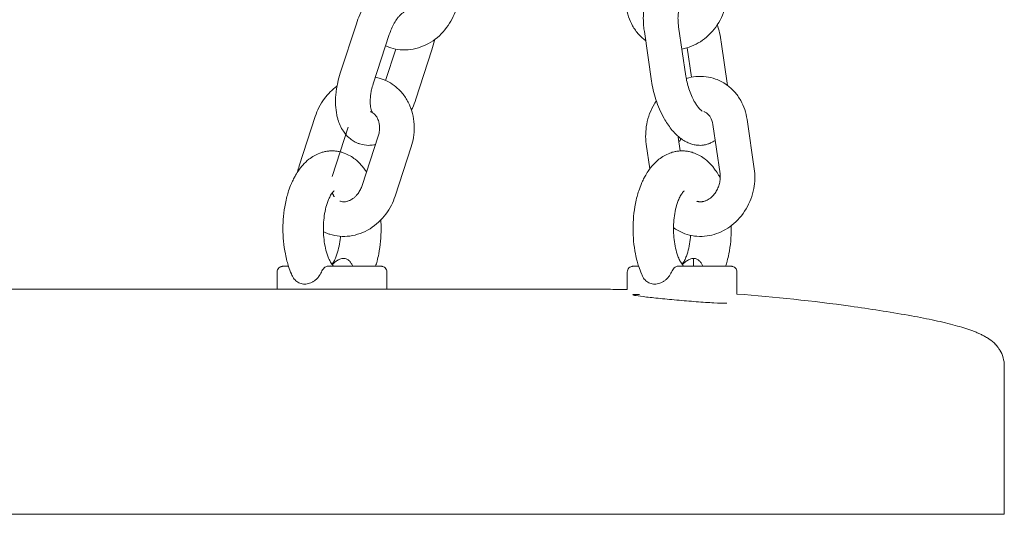
# Model space of a CAD drawing. Units: millimetres. Extents: x 1214 to 28390, y 1019 to 19006.
# Drawn here: x 7654 to 7824, y 15671 to 15756 of the extents above; entities that cross this region are included whole.
import ezdxf

# ---------------------------------------------------------------- set-up
doc = ezdxf.new("R2010")
doc.units = ezdxf.units.MM
doc.header["$MEASUREMENT"] = 0
doc.layers.add('Draufsicht', color=7, linetype='Continuous')

# ---------------------------------------------------------------- blocks, each defined once
blk = doc.blocks.new('block 28')
at = {"layer": 'Draufsicht', "color": 250, "lineweight": 18}
for points in [[(7709.49, 15747.07), (7712.27, 15755.63)], [(7717.98, 15753.77), (7715.19, 15745.21)], [(7763.39, 15745.71), (7762.14, 15754.27)], [(7768.07, 15755.13), (7769.32, 15746.57)], [(7775.46, 15752.48), (7776.56, 15744.93)], [(7717.32, 15745.82), (7719.09, 15751.24)], [(7725.36, 15751.12), (7722.57, 15742.56)], [(7770.28, 15746.38), (7769.54, 15751.46)], [(7702.37, 15731), (7705.16, 15739.56)], [(7775.24, 15729.64), (7773.99, 15738.2)], [(7779.92, 15739.06), (7781.17, 15730.51)], [(7710.86, 15737.7), (7708.07, 15729.15)], [(7713.27, 15727.59), (7716.06, 15736.15)], [(7763.1, 15730.5), (7762.47, 15734.79)], [(7768.02, 15735.98), (7768.37, 15733.59)], [(7721.76, 15734.29), (7718.98, 15725.73)], [(7770.68, 15714.97), (7770.68, 15713.6)], [(7698.56, 15709.6), (7698.56, 15712.6)], [(7717.56, 15712.6), (7717.56, 15709.6)], [(7759.18, 15709.58), (7759.18, 15712.6)], [(7778.18, 15712.6), (7778.18, 15708.77)], [(7599.19, 15709.6), (7755.88, 15709.6)], [(7824.47, 15696.3), (7824.47, 15670.6)], [(7820.45, 15670.6), (7631.45, 15670.6)]]:
    blk.add_lwpolyline(points, dxfattribs=at)
for points, knots in [([(7712.27, 15755.63), (7712.44, 15756.15), (7712.64, 15756.67), (7712.86, 15757.17), (7713.09, 15757.71), (7713.35, 15758.23), (7713.63, 15758.72), (7713.93, 15759.24), (7714.25, 15759.73), (7714.6, 15760.19), (7714.84, 15760.51), (7715.09, 15760.81), (7715.35, 15761.09), (7715.49, 15761.24), (7715.62, 15761.37), (7715.76, 15761.51), (7715.97, 15761.72), (7716.19, 15761.91), (7716.42, 15762.09), (7716.8, 15762.39), (7717.2, 15762.66), (7717.62, 15762.88), (7717.96, 15763.07), (7718.32, 15763.22), (7718.69, 15763.34), (7718.78, 15763.37), (7718.87, 15763.4), (7718.97, 15763.43), (7719.05, 15763.45), (7719.12, 15763.47), (7719.2, 15763.48), (7719.31, 15763.51), (7719.43, 15763.53), (7719.54, 15763.55), (7719.72, 15763.58), (7719.9, 15763.6), (7720.08, 15763.61), (7720.2, 15763.62), (7720.31, 15763.62), (7720.43, 15763.62), (7720.94, 15763.62), (7721.45, 15763.55), (7721.95, 15763.39)], [0, 0, 0, 0, 1, 1, 1, 2, 2, 2, 3, 3, 3, 4, 4, 4, 5, 5, 5, 6, 6, 6, 7, 7, 7, 8, 8, 8, 9, 9, 9, 10, 10, 10, 11, 11, 11, 12, 12, 12, 13, 13, 13, 14, 14, 14, 14]), ([(7762.14, 15754.27), (7762.09, 15754.61), (7762.05, 15754.95), (7762.02, 15755.29), (7762, 15755.47), (7761.99, 15755.64), (7761.98, 15755.82), (7761.95, 15756.36), (7761.96, 15756.9), (7761.99, 15757.42), (7762.02, 15757.98), (7762.09, 15758.51), (7762.21, 15759.03), (7762.25, 15759.22), (7762.3, 15759.41), (7762.35, 15759.59), (7762.42, 15759.81), (7762.49, 15760.03), (7762.57, 15760.25), (7762.62, 15760.37), (7762.67, 15760.48), (7762.72, 15760.6), (7762.84, 15760.86), (7762.98, 15761.11), (7763.13, 15761.36), (7763.19, 15761.45), (7763.26, 15761.54), (7763.32, 15761.63), (7763.43, 15761.78), (7763.55, 15761.93), (7763.68, 15762.08), (7763.75, 15762.15), (7763.82, 15762.23), (7763.89, 15762.3), (7763.97, 15762.37), (7764.05, 15762.44), (7764.12, 15762.51), (7764.21, 15762.58), (7764.29, 15762.65), (7764.38, 15762.71), (7764.47, 15762.78), (7764.55, 15762.84), (7764.65, 15762.9), (7764.66, 15762.91), (7764.67, 15762.92), (7764.68, 15762.93), (7764.78, 15762.98), (7764.87, 15763.04), (7764.96, 15763.09), (7765.05, 15763.13), (7765.14, 15763.18), (7765.22, 15763.22), (7765.33, 15763.26), (7765.43, 15763.31), (7765.53, 15763.35), (7765.62, 15763.38), (7765.72, 15763.41), (7765.81, 15763.44)], [0, 0, 0, 0, 1, 1, 1, 2, 2, 2, 3, 3, 3, 4, 4, 4, 5, 5, 5, 6, 6, 6, 7, 7, 7, 8, 8, 8, 9, 9, 9, 10, 10, 10, 11, 11, 11, 12, 12, 12, 13, 13, 13, 14, 14, 14, 15, 15, 15, 16, 16, 16, 17, 17, 17, 18, 18, 18, 19, 19, 19, 19]), ([(7776.46, 15762.84), (7776.62, 15761.7), (7776.59, 15760.52), (7776.37, 15759.37), (7776.26, 15758.76), (7776.08, 15758.16), (7775.86, 15757.57), (7775.64, 15756.98), (7775.36, 15756.4), (7775.03, 15755.86), (7774.38, 15754.77), (7773.54, 15753.81), (7772.57, 15753.04), (7771.64, 15752.31), (7770.61, 15751.77), (7769.51, 15751.45), (7769.22, 15751.36), (7768.94, 15751.29), (7768.64, 15751.24)], [0, 0, 0, 0, 1, 1, 1, 2, 2, 2, 3, 3, 3, 4, 4, 4, 5, 5, 5, 6, 6, 6, 6]), ([(7729.5, 15758.06), (7729.33, 15757.52), (7729.11, 15757), (7728.85, 15756.5), (7728.58, 15755.96), (7728.27, 15755.45), (7727.91, 15754.97), (7727.15, 15753.95), (7726.22, 15753.08), (7725.17, 15752.43), (7724.62, 15752.1), (7724.05, 15751.82), (7723.46, 15751.61), (7722.88, 15751.39), (7722.27, 15751.25), (7721.66, 15751.17), (7721.07, 15751.09), (7720.47, 15751.08), (7719.88, 15751.13), (7719.32, 15751.18), (7718.76, 15751.29), (7718.23, 15751.46), (7718.12, 15751.49), (7718.02, 15751.53), (7717.92, 15751.56)], [0, 0, 0, 0, 1, 1, 1, 2, 2, 2, 3, 3, 3, 4, 4, 4, 5, 5, 5, 6, 6, 6, 7, 7, 7, 8, 8, 8, 8]), ([(7720.54, 15757.64), (7720.54, 15757.64), (7720.54, 15757.64), (7720.54, 15757.64), (7720.54, 15757.63), (7720.53, 15757.63), (7720.52, 15757.63), (7720.5, 15757.62), (7720.48, 15757.61), (7720.46, 15757.6), (7720.45, 15757.6), (7720.45, 15757.6), (7720.45, 15757.6), (7720.42, 15757.58), (7720.39, 15757.56), (7720.35, 15757.53), (7720.29, 15757.5), (7720.23, 15757.45), (7720.16, 15757.4), (7720.09, 15757.35), (7720.01, 15757.27), (7719.93, 15757.19), (7719.87, 15757.14), (7719.81, 15757.08), (7719.75, 15757.02), (7719.69, 15756.95), (7719.63, 15756.88), (7719.57, 15756.81), (7719.51, 15756.73), (7719.45, 15756.66), (7719.39, 15756.58), (7719.2, 15756.33), (7719.02, 15756.05), (7718.84, 15755.74), (7718.67, 15755.44), (7718.51, 15755.12), (7718.36, 15754.77), (7718.22, 15754.45), (7718.09, 15754.11), (7717.98, 15753.77)], [0, 0, 0, 0, 1, 1, 1, 2, 2, 2, 3, 3, 3, 4, 4, 4, 5, 5, 5, 6, 6, 6, 7, 7, 7, 8, 8, 8, 9, 9, 9, 10, 10, 10, 11, 11, 11, 12, 12, 12, 13, 13, 13, 13]), ([(7762.37, 15752.69), (7761.94, 15753.01), (7761.54, 15753.38), (7761.18, 15753.78), (7760.77, 15754.24), (7760.41, 15754.75), (7760.11, 15755.29), (7759.54, 15756.28), (7759.17, 15757.39), (7759, 15758.55)], [0, 0, 0, 0, 1, 1, 1, 2, 2, 2, 3, 3, 3, 3]), ([(7768.19, 15758.14), (7768.19, 15758.14), (7768.19, 15758.12), (7768.18, 15758.11), (7768.18, 15758.09), (7768.17, 15758.08), (7768.16, 15758.06), (7768.16, 15758.05), (7768.15, 15758.04), (7768.15, 15758.03), (7768.14, 15757.99), (7768.12, 15757.96), (7768.11, 15757.91), (7768.09, 15757.83), (7768.07, 15757.74), (7768.05, 15757.64), (7768.02, 15757.47), (7767.99, 15757.27), (7767.98, 15757.04), (7767.96, 15756.77), (7767.96, 15756.46), (7767.98, 15756.13), (7767.98, 15756.02), (7767.99, 15755.91), (7768, 15755.8), (7768.01, 15755.58), (7768.04, 15755.36), (7768.07, 15755.13)], [0, 0, 0, 0, 1, 1, 1, 2, 2, 2, 3, 3, 3, 4, 4, 4, 5, 5, 5, 6, 6, 6, 7, 7, 7, 8, 8, 8, 9, 9, 9, 9]), ([(7774.78, 15755.45), (7774.92, 15754.99), (7775.05, 15754.52), (7775.16, 15754.05), (7775.28, 15753.52), (7775.38, 15753), (7775.46, 15752.48)], [0, 0, 0, 0, 1, 1, 1, 2, 2, 2, 2]), ([(7725.83, 15752.88), (7725.82, 15752.83), (7725.8, 15752.77), (7725.79, 15752.72), (7725.67, 15752.18), (7725.53, 15751.64), (7725.36, 15751.12)], [0, 0, 0, 0, 1, 1, 1, 2, 2, 2, 2]), ([(7712.89, 15734.8), (7712.83, 15734.82), (7712.76, 15734.84), (7712.69, 15734.86), (7712.53, 15734.92), (7712.38, 15734.98), (7712.22, 15735.06), (7712.12, 15735.11), (7712.01, 15735.16), (7711.91, 15735.22), (7711.65, 15735.37), (7711.41, 15735.53), (7711.19, 15735.72), (7711.09, 15735.79), (7710.99, 15735.88), (7710.9, 15735.96), (7710.85, 15736.01), (7710.8, 15736.06), (7710.75, 15736.11), (7710.68, 15736.18), (7710.61, 15736.25), (7710.55, 15736.32), (7710.36, 15736.53), (7710.18, 15736.76), (7710.02, 15737.01), (7709.8, 15737.33), (7709.62, 15737.66), (7709.46, 15738.02), (7709.32, 15738.34), (7709.19, 15738.68), (7709.09, 15739.02), (7709.03, 15739.23), (7708.97, 15739.44), (7708.92, 15739.66), (7708.88, 15739.85), (7708.85, 15740.04), (7708.81, 15740.23), (7708.72, 15740.8), (7708.68, 15741.39), (7708.67, 15741.99), (7708.66, 15742.57), (7708.69, 15743.16), (7708.76, 15743.76), (7708.78, 15743.95), (7708.81, 15744.14), (7708.84, 15744.34), (7708.89, 15744.72), (7708.96, 15745.09), (7709.05, 15745.47), (7709.17, 15746.01), (7709.31, 15746.54), (7709.49, 15747.07)], [0, 0, 0, 0, 1, 1, 1, 2, 2, 2, 3, 3, 3, 4, 4, 4, 5, 5, 5, 6, 6, 6, 7, 7, 7, 8, 8, 8, 9, 9, 9, 10, 10, 10, 11, 11, 11, 12, 12, 12, 13, 13, 13, 14, 14, 14, 15, 15, 15, 16, 16, 16, 17, 17, 17, 17]), ([(7715.19, 15745.21), (7715.08, 15744.87), (7714.98, 15744.52), (7714.9, 15744.17), (7714.85, 15743.93), (7714.8, 15743.69), (7714.77, 15743.45), (7714.75, 15743.33), (7714.74, 15743.21), (7714.72, 15743.09), (7714.68, 15742.73), (7714.66, 15742.38), (7714.67, 15742.06), (7714.67, 15741.95), (7714.67, 15741.84), (7714.68, 15741.75), (7714.69, 15741.54), (7714.71, 15741.36), (7714.74, 15741.19), (7714.75, 15741.11), (7714.77, 15741.03), (7714.78, 15740.96), (7714.8, 15740.87), (7714.82, 15740.8), (7714.84, 15740.73), (7714.89, 15740.58), (7714.93, 15740.47), (7714.97, 15740.4), (7714.98, 15740.38), (7714.99, 15740.36), (7715, 15740.35), (7715.01, 15740.33), (7715.01, 15740.33), (7715.01, 15740.33), (7715.02, 15740.33), (7715.02, 15740.33), (7715.02, 15740.33)], [0, 0, 0, 0, 1, 1, 1, 2, 2, 2, 3, 3, 3, 4, 4, 4, 5, 5, 5, 6, 6, 6, 7, 7, 7, 8, 8, 8, 9, 9, 9, 10, 10, 10, 11, 11, 11, 12, 12, 12, 12]), ([(7715.57, 15746.37), (7715.86, 15746.32), (7716.15, 15746.25), (7716.43, 15746.16), (7716.53, 15746.12), (7716.64, 15746.09), (7716.74, 15746.05)], [0, 0, 0, 0, 1, 1, 1, 2, 2, 2, 2]), ([(7716.74, 15746.05), (7717.73, 15745.7), (7718.64, 15745.15), (7719.42, 15744.43), (7719.87, 15744.02), (7720.28, 15743.55), (7720.64, 15743.04), (7721, 15742.52), (7721.3, 15741.97), (7721.55, 15741.38), (7722.03, 15740.24), (7722.28, 15738.99), (7722.29, 15737.72), (7722.3, 15737.12), (7722.25, 15736.52), (7722.16, 15735.94), (7722.07, 15735.38), (7721.94, 15734.83), (7721.76, 15734.29)], [0, 0, 0, 0, 1, 1, 1, 2, 2, 2, 3, 3, 3, 4, 4, 4, 5, 5, 5, 6, 6, 6, 6]), ([(7773.03, 15734.75), (7772.94, 15734.72), (7772.84, 15734.7), (7772.74, 15734.67), (7772.72, 15734.67), (7772.7, 15734.67), (7772.68, 15734.66), (7772.58, 15734.64), (7772.47, 15734.62), (7772.36, 15734.61), (7772.18, 15734.58), (7771.99, 15734.57), (7771.8, 15734.56), (7771.69, 15734.56), (7771.57, 15734.57), (7771.46, 15734.57), (7771.36, 15734.58), (7771.25, 15734.59), (7771.14, 15734.6), (7771.13, 15734.61), (7771.12, 15734.61), (7771.11, 15734.61), (7770.98, 15734.62), (7770.86, 15734.64), (7770.74, 15734.67), (7770.61, 15734.7), (7770.48, 15734.73), (7770.36, 15734.77), (7770.26, 15734.8), (7770.17, 15734.83), (7770.07, 15734.86), (7769.83, 15734.95), (7769.59, 15735.05), (7769.37, 15735.17), (7769.09, 15735.31), (7768.83, 15735.48), (7768.58, 15735.66), (7768.39, 15735.79), (7768.21, 15735.94), (7768.03, 15736.09), (7767.86, 15736.24), (7767.69, 15736.4), (7767.52, 15736.56), (7767.28, 15736.81), (7767.04, 15737.08), (7766.81, 15737.37), (7766.58, 15737.65), (7766.36, 15737.95), (7766.16, 15738.26), (7765.94, 15738.58), (7765.75, 15738.91), (7765.56, 15739.24), (7765.27, 15739.75), (7765.01, 15740.28), (7764.77, 15740.84), (7764.54, 15741.37), (7764.33, 15741.93), (7764.15, 15742.49), (7763.97, 15743.03), (7763.82, 15743.58), (7763.69, 15744.14), (7763.56, 15744.66), (7763.46, 15745.19), (7763.39, 15745.71)], [0, 0, 0, 0, 1, 1, 1, 2, 2, 2, 3, 3, 3, 4, 4, 4, 5, 5, 5, 6, 6, 6, 7, 7, 7, 8, 8, 8, 9, 9, 9, 10, 10, 10, 11, 11, 11, 12, 12, 12, 13, 13, 13, 14, 14, 14, 15, 15, 15, 16, 16, 16, 17, 17, 17, 18, 18, 18, 19, 19, 19, 20, 20, 20, 21, 21, 21, 21]), ([(7769.32, 15746.57), (7769.38, 15746.23), (7769.44, 15745.87), (7769.53, 15745.51), (7769.62, 15745.12), (7769.73, 15744.73), (7769.85, 15744.36), (7769.98, 15743.96), (7770.12, 15743.58), (7770.28, 15743.21), (7770.44, 15742.84), (7770.61, 15742.49), (7770.79, 15742.18), (7770.91, 15741.97), (7771.03, 15741.77), (7771.15, 15741.59), (7771.26, 15741.42), (7771.38, 15741.26), (7771.49, 15741.12), (7771.6, 15740.99), (7771.7, 15740.87), (7771.79, 15740.78), (7771.85, 15740.72), (7771.9, 15740.67), (7771.95, 15740.63), (7772, 15740.59), (7772.04, 15740.56), (7772.07, 15740.54), (7772.07, 15740.54), (7772.08, 15740.53), (7772.09, 15740.52), (7772.11, 15740.51), (7772.12, 15740.5), (7772.13, 15740.5), (7772.13, 15740.5), (7772.13, 15740.49), (7772.13, 15740.49)], [0, 0, 0, 0, 1, 1, 1, 2, 2, 2, 3, 3, 3, 4, 4, 4, 5, 5, 5, 6, 6, 6, 7, 7, 7, 8, 8, 8, 9, 9, 9, 10, 10, 10, 11, 11, 11, 12, 12, 12, 12]), ([(7769.39, 15746.16), (7769.4, 15746.17), (7769.41, 15746.17), (7769.41, 15746.17), (7769.96, 15746.33), (7770.51, 15746.44), (7771.07, 15746.49), (7771.66, 15746.54), (7772.26, 15746.53), (7772.85, 15746.45), (7773.4, 15746.37), (7773.95, 15746.24), (7774.48, 15746.05)], [0, 0, 0, 0, 1, 1, 1, 2, 2, 2, 3, 3, 3, 4, 4, 4, 4]), ([(7774.48, 15746.05), (7775.13, 15745.82), (7775.75, 15745.5), (7776.33, 15745.1), (7776.85, 15744.73), (7777.32, 15744.31), (7777.75, 15743.84), (7778.16, 15743.38), (7778.52, 15742.87), (7778.82, 15742.33), (7779.38, 15741.33), (7779.75, 15740.22), (7779.92, 15739.06)], [0, 0, 0, 0, 1, 1, 1, 2, 2, 2, 3, 3, 3, 4, 4, 4, 4]), ([(7705.16, 15739.56), (7705.33, 15740.1), (7705.55, 15740.62), (7705.8, 15741.12), (7706.07, 15741.66), (7706.39, 15742.17), (7706.75, 15742.65), (7707.36, 15743.47), (7708.1, 15744.2), (7708.91, 15744.8)], [0, 0, 0, 0, 1, 1, 1, 2, 2, 2, 3, 3, 3, 3]), ([(7722.57, 15742.56), (7722.4, 15742.03), (7722.2, 15741.52), (7721.98, 15741.02), (7721.93, 15740.89), (7721.87, 15740.77), (7721.82, 15740.65)], [0, 0, 0, 0, 1, 1, 1, 2, 2, 2, 2]), ([(7762.47, 15734.79), (7762.31, 15735.92), (7762.33, 15737.1), (7762.56, 15738.25), (7762.67, 15738.86), (7762.84, 15739.46), (7763.06, 15740.05), (7763.29, 15740.64), (7763.57, 15741.22), (7763.89, 15741.76), (7764, 15741.94), (7764.11, 15742.11), (7764.22, 15742.27)], [0, 0, 0, 0, 1, 1, 1, 2, 2, 2, 3, 3, 3, 4, 4, 4, 4]), ([(7716.06, 15736.15), (7716.13, 15736.39), (7716.19, 15736.63), (7716.23, 15736.88), (7716.26, 15737.05), (7716.28, 15737.22), (7716.29, 15737.39), (7716.29, 15737.48), (7716.29, 15737.58), (7716.29, 15737.67), (7716.29, 15737.92), (7716.26, 15738.16), (7716.22, 15738.4), (7716.2, 15738.48), (7716.18, 15738.56), (7716.16, 15738.64), (7716.12, 15738.79), (7716.07, 15738.93), (7716.01, 15739.06), (7715.93, 15739.27), (7715.83, 15739.45), (7715.72, 15739.6), (7715.65, 15739.7), (7715.58, 15739.78), (7715.51, 15739.86), (7715.47, 15739.91), (7715.42, 15739.96), (7715.37, 15740), (7715.25, 15740.11), (7715.13, 15740.2), (7715.01, 15740.27), (7714.96, 15740.29), (7714.92, 15740.32), (7714.88, 15740.33), (7714.83, 15740.36), (7714.77, 15740.39), (7714.71, 15740.41)], [0, 0, 0, 0, 1, 1, 1, 2, 2, 2, 3, 3, 3, 4, 4, 4, 5, 5, 5, 6, 6, 6, 7, 7, 7, 8, 8, 8, 9, 9, 9, 10, 10, 10, 11, 11, 11, 12, 12, 12, 12]), ([(7773.99, 15738.2), (7773.92, 15738.66), (7773.78, 15739.06), (7773.6, 15739.38), (7773.56, 15739.46), (7773.51, 15739.52), (7773.47, 15739.59), (7773.41, 15739.68), (7773.34, 15739.76), (7773.27, 15739.84), (7773.23, 15739.88), (7773.19, 15739.93), (7773.15, 15739.96), (7773.12, 15740), (7773.08, 15740.03), (7773.04, 15740.06), (7773, 15740.1), (7772.95, 15740.14), (7772.9, 15740.18), (7772.82, 15740.23), (7772.73, 15740.28), (7772.65, 15740.32), (7772.59, 15740.35), (7772.54, 15740.37), (7772.49, 15740.39), (7772.48, 15740.4), (7772.46, 15740.4), (7772.45, 15740.41)], [0, 0, 0, 0, 1, 1, 1, 2, 2, 2, 3, 3, 3, 4, 4, 4, 5, 5, 5, 6, 6, 6, 7, 7, 7, 8, 8, 8, 9, 9, 9, 9]), ([(7715.58, 15734.69), (7715.49, 15734.67), (7715.39, 15734.65), (7715.3, 15734.64), (7715.12, 15734.61), (7714.94, 15734.58), (7714.76, 15734.57), (7714.65, 15734.57), (7714.53, 15734.56), (7714.41, 15734.56), (7713.89, 15734.56), (7713.38, 15734.64), (7712.89, 15734.8)], [0, 0, 0, 0, 1, 1, 1, 2, 2, 2, 3, 3, 3, 4, 4, 4, 4]), ([(7768.41, 15735.65), (7768.4, 15735.74), (7768.33, 15735.82), (7768.26, 15735.86), (7768.19, 15735.91), (7768.1, 15735.95), (7768.02, 15735.98)], [0, 0, 0, 0, 1, 1, 1, 2, 2, 2, 2]), ([(7768.13, 15735.22), (7768.2, 15735.28), (7768.27, 15735.34), (7768.32, 15735.41), (7768.38, 15735.47), (7768.42, 15735.56), (7768.41, 15735.65)], [0, 0, 0, 0, 1, 1, 1, 2, 2, 2, 2]), ([(7774.39, 15735.42), (7774.33, 15735.37), (7774.27, 15735.33), (7774.2, 15735.29), (7774.18, 15735.28), (7774.17, 15735.27), (7774.16, 15735.26), (7774.07, 15735.2), (7773.98, 15735.15), (7773.88, 15735.1), (7773.79, 15735.05), (7773.71, 15735.01), (7773.62, 15734.97), (7773.52, 15734.92), (7773.42, 15734.88), (7773.31, 15734.84), (7773.22, 15734.81), (7773.13, 15734.78), (7773.03, 15734.75)], [0, 0, 0, 0, 1, 1, 1, 2, 2, 2, 3, 3, 3, 4, 4, 4, 5, 5, 5, 6, 6, 6, 6]), ([(7699.56, 15720.1), (7699.56, 15720.82), (7699.6, 15721.53), (7699.66, 15722.24), (7699.73, 15723), (7699.84, 15723.74), (7699.98, 15724.46), (7700.06, 15724.88), (7700.16, 15725.28), (7700.26, 15725.69), (7700.35, 15726.02), (7700.45, 15726.34), (7700.55, 15726.66), (7700.69, 15727.09), (7700.85, 15727.51), (7701.02, 15727.92), (7701.14, 15728.2), (7701.27, 15728.47), (7701.4, 15728.74), (7701.51, 15728.95), (7701.63, 15729.17), (7701.75, 15729.38), (7701.92, 15729.69), (7702.12, 15729.99), (7702.32, 15730.28), (7702.39, 15730.39), (7702.47, 15730.49), (7702.55, 15730.59), (7702.69, 15730.78), (7702.85, 15730.97), (7703, 15731.15), (7703.33, 15731.51), (7703.67, 15731.84), (7704.05, 15732.14), (7704.33, 15732.37), (7704.63, 15732.57), (7704.95, 15732.75), (7705.27, 15732.93), (7705.59, 15733.08), (7705.94, 15733.21), (7706.07, 15733.26), (7706.21, 15733.31), (7706.35, 15733.35), (7706.56, 15733.41), (7706.78, 15733.46), (7706.99, 15733.5), (7707.21, 15733.54), (7707.43, 15733.57), (7707.65, 15733.58), (7707.79, 15733.59), (7707.93, 15733.6), (7708.06, 15733.6)], [0, 0, 0, 0, 1, 1, 1, 2, 2, 2, 3, 3, 3, 4, 4, 4, 5, 5, 5, 6, 6, 6, 7, 7, 7, 8, 8, 8, 9, 9, 9, 10, 10, 10, 11, 11, 11, 12, 12, 12, 13, 13, 13, 14, 14, 14, 15, 15, 15, 16, 16, 16, 17, 17, 17, 17]), ([(7708.06, 15733.6), (7708.2, 15733.6), (7708.34, 15733.59), (7708.48, 15733.58), (7708.7, 15733.57), (7708.92, 15733.54), (7709.13, 15733.5), (7709.35, 15733.46), (7709.57, 15733.41), (7709.77, 15733.35), (7709.92, 15733.31), (7710.05, 15733.26), (7710.19, 15733.21), (7710.53, 15733.08), (7710.86, 15732.93), (7711.18, 15732.75), (7711.49, 15732.57), (7711.79, 15732.37), (7712.08, 15732.14), (7712.45, 15731.84), (7712.8, 15731.51), (7713.12, 15731.15), (7713.28, 15730.97), (7713.43, 15730.78), (7713.58, 15730.59), (7713.66, 15730.49), (7713.73, 15730.39), (7713.81, 15730.28), (7713.89, 15730.17), (7713.96, 15730.06), (7714.04, 15729.94)], [0, 0, 0, 0, 1, 1, 1, 2, 2, 2, 3, 3, 3, 4, 4, 4, 5, 5, 5, 6, 6, 6, 7, 7, 7, 8, 8, 8, 9, 9, 9, 10, 10, 10, 10]), ([(7760.19, 15720.1), (7760.19, 15720.82), (7760.22, 15721.53), (7760.28, 15722.24), (7760.35, 15723), (7760.46, 15723.74), (7760.6, 15724.46), (7760.68, 15724.88), (7760.78, 15725.28), (7760.89, 15725.69), (7760.97, 15726.02), (7761.07, 15726.34), (7761.17, 15726.66), (7761.32, 15727.09), (7761.47, 15727.51), (7761.64, 15727.92), (7761.76, 15728.2), (7761.89, 15728.47), (7762.02, 15728.74), (7762.13, 15728.95), (7762.25, 15729.17), (7762.37, 15729.38), (7762.55, 15729.69), (7762.74, 15729.99), (7762.94, 15730.28), (7763.02, 15730.39), (7763.09, 15730.49), (7763.17, 15730.59), (7763.32, 15730.78), (7763.47, 15730.97), (7763.63, 15731.15), (7763.95, 15731.51), (7764.3, 15731.84), (7764.67, 15732.14), (7764.96, 15732.37), (7765.26, 15732.57), (7765.57, 15732.75), (7765.89, 15732.93), (7766.22, 15733.08), (7766.56, 15733.21), (7766.69, 15733.26), (7766.83, 15733.31), (7766.97, 15733.35), (7767.18, 15733.41), (7767.4, 15733.46), (7767.62, 15733.5), (7767.83, 15733.54), (7768.05, 15733.57), (7768.27, 15733.58), (7768.41, 15733.59), (7768.55, 15733.6), (7768.68, 15733.6)], [0, 0, 0, 0, 1, 1, 1, 2, 2, 2, 3, 3, 3, 4, 4, 4, 5, 5, 5, 6, 6, 6, 7, 7, 7, 8, 8, 8, 9, 9, 9, 10, 10, 10, 11, 11, 11, 12, 12, 12, 13, 13, 13, 14, 14, 14, 15, 15, 15, 16, 16, 16, 17, 17, 17, 17]), ([(7768.68, 15733.6), (7768.82, 15733.6), (7768.96, 15733.59), (7769.1, 15733.58), (7769.32, 15733.57), (7769.54, 15733.54), (7769.76, 15733.5), (7769.97, 15733.46), (7770.19, 15733.41), (7770.4, 15733.35), (7770.54, 15733.31), (7770.67, 15733.26), (7770.81, 15733.21), (7771.15, 15733.08), (7771.48, 15732.93), (7771.8, 15732.75), (7772.11, 15732.57), (7772.41, 15732.37), (7772.7, 15732.14), (7773.07, 15731.84), (7773.42, 15731.51), (7773.74, 15731.15), (7773.9, 15730.97), (7774.05, 15730.78), (7774.2, 15730.59), (7774.28, 15730.49), (7774.35, 15730.39), (7774.43, 15730.28), (7774.63, 15729.99), (7774.82, 15729.69), (7775, 15729.38), (7775.1, 15729.22), (7775.19, 15729.05), (7775.28, 15728.88)], [0, 0, 0, 0, 1, 1, 1, 2, 2, 2, 3, 3, 3, 4, 4, 4, 5, 5, 5, 6, 6, 6, 7, 7, 7, 8, 8, 8, 9, 9, 9, 10, 10, 10, 11, 11, 11, 11]), ([(7781.17, 15730.51), (7781.34, 15729.37), (7781.31, 15728.2), (7781.09, 15727.05), (7780.97, 15726.43), (7780.8, 15725.83), (7780.58, 15725.25), (7780.35, 15724.65), (7780.08, 15724.08), (7779.75, 15723.53), (7779.1, 15722.44), (7778.26, 15721.48), (7777.28, 15720.71), (7776.36, 15719.99), (7775.33, 15719.45), (7774.23, 15719.12), (7773.69, 15718.96), (7773.14, 15718.86), (7772.58, 15718.8), (7771.98, 15718.75), (7771.39, 15718.77), (7770.8, 15718.84), (7770.24, 15718.92), (7769.7, 15719.05), (7769.17, 15719.24)], [0, 0, 0, 0, 1, 1, 1, 2, 2, 2, 3, 3, 3, 4, 4, 4, 5, 5, 5, 6, 6, 6, 7, 7, 7, 8, 8, 8, 8]), ([(7771.2, 15724.89), (7771.26, 15724.86), (7771.33, 15724.84), (7771.4, 15724.83), (7771.46, 15724.81), (7771.52, 15724.8), (7771.59, 15724.79), (7771.68, 15724.78), (7771.78, 15724.77), (7771.88, 15724.77), (7771.93, 15724.77), (7771.99, 15724.78), (7772.05, 15724.78), (7772.1, 15724.79), (7772.15, 15724.79), (7772.21, 15724.8), (7772.26, 15724.81), (7772.31, 15724.82), (7772.36, 15724.83), (7772.42, 15724.84), (7772.47, 15724.86), (7772.53, 15724.88), (7772.69, 15724.93), (7772.86, 15724.99), (7773.03, 15725.08), (7773.15, 15725.14), (7773.27, 15725.21), (7773.39, 15725.3), (7773.46, 15725.34), (7773.52, 15725.39), (7773.58, 15725.43), (7773.77, 15725.58), (7773.95, 15725.75), (7774.12, 15725.95), (7774.3, 15726.15), (7774.46, 15726.37), (7774.6, 15726.61), (7774.75, 15726.85), (7774.87, 15727.11), (7774.97, 15727.37), (7775.07, 15727.63), (7775.14, 15727.9), (7775.2, 15728.17), (7775.25, 15728.44), (7775.27, 15728.69), (7775.28, 15728.95), (7775.29, 15729.19), (7775.27, 15729.42), (7775.24, 15729.64)], [0, 0, 0, 0, 1, 1, 1, 2, 2, 2, 3, 3, 3, 4, 4, 4, 5, 5, 5, 6, 6, 6, 7, 7, 7, 8, 8, 8, 9, 9, 9, 10, 10, 10, 11, 11, 11, 12, 12, 12, 13, 13, 13, 14, 14, 14, 15, 15, 15, 16, 16, 16, 16]), ([(7708.43, 15726.68), (7708.43, 15726.68), (7708.43, 15726.68), (7708.43, 15726.68), (7708.42, 15726.67), (7708.41, 15726.66), (7708.39, 15726.65), (7708.39, 15726.65), (7708.39, 15726.65), (7708.39, 15726.64), (7708.37, 15726.63), (7708.35, 15726.61), (7708.32, 15726.58), (7708.29, 15726.55), (7708.25, 15726.51), (7708.2, 15726.46), (7708.15, 15726.4), (7708.1, 15726.33), (7708.04, 15726.24), (7707.96, 15726.14), (7707.89, 15726.03), (7707.82, 15725.9), (7707.76, 15725.81), (7707.71, 15725.71), (7707.66, 15725.6), (7707.59, 15725.48), (7707.53, 15725.34), (7707.47, 15725.19), (7707.38, 15724.97), (7707.29, 15724.74), (7707.21, 15724.48), (7707.07, 15724.06), (7706.95, 15723.6), (7706.85, 15723.1), (7706.75, 15722.62), (7706.68, 15722.11), (7706.63, 15721.6), (7706.59, 15721.1), (7706.56, 15720.6), (7706.56, 15720.1)], [0, 0, 0, 0, 1, 1, 1, 2, 2, 2, 3, 3, 3, 4, 4, 4, 5, 5, 5, 6, 6, 6, 7, 7, 7, 8, 8, 8, 9, 9, 9, 10, 10, 10, 11, 11, 11, 12, 12, 12, 13, 13, 13, 13]), ([(7708.45, 15725.64), (7708.41, 15725.73), (7708.36, 15725.82), (7708.31, 15725.9), (7708.24, 15726.03), (7708.16, 15726.14), (7708.09, 15726.24), (7708.08, 15726.25), (7708.07, 15726.27), (7708.06, 15726.28)], [0, 0, 0, 0, 1, 1, 1, 2, 2, 2, 3, 3, 3, 3]), ([(7708.08, 15726.31), (7708.1, 15726.28), (7708.11, 15726.25), (7708.12, 15726.23), (7708.2, 15726.03), (7708.31, 15725.85), (7708.42, 15725.69), (7708.43, 15725.67), (7708.44, 15725.66), (7708.45, 15725.64)], [0, 0, 0, 0, 1, 1, 1, 2, 2, 2, 3, 3, 3, 3]), ([(7709.42, 15724.89), (7709.45, 15724.88), (7709.47, 15724.87), (7709.5, 15724.86), (7709.62, 15724.82), (7709.76, 15724.79), (7709.9, 15724.78), (7710.05, 15724.77), (7710.22, 15724.77), (7710.39, 15724.79), (7710.5, 15724.81), (7710.61, 15724.83), (7710.72, 15724.87), (7710.78, 15724.88), (7710.84, 15724.9), (7710.9, 15724.93), (7710.98, 15724.95), (7711.06, 15724.99), (7711.15, 15725.02), (7711.26, 15725.08), (7711.37, 15725.14), (7711.48, 15725.21), (7711.55, 15725.25), (7711.61, 15725.29), (7711.68, 15725.34), (7711.81, 15725.43), (7711.93, 15725.53), (7712.06, 15725.65), (7712.17, 15725.75), (7712.28, 15725.87), (7712.38, 15725.99), (7712.45, 15726.07), (7712.51, 15726.15), (7712.57, 15726.23), (7712.72, 15726.43), (7712.86, 15726.65), (7712.98, 15726.89), (7713.1, 15727.12), (7713.19, 15727.35), (7713.27, 15727.59)], [0, 0, 0, 0, 1, 1, 1, 2, 2, 2, 3, 3, 3, 4, 4, 4, 5, 5, 5, 6, 6, 6, 7, 7, 7, 8, 8, 8, 9, 9, 9, 10, 10, 10, 11, 11, 11, 12, 12, 12, 13, 13, 13, 13]), ([(7769.05, 15726.68), (7769.05, 15726.68), (7769.05, 15726.68), (7769.05, 15726.68), (7769.04, 15726.67), (7769.03, 15726.66), (7769.02, 15726.65), (7769.02, 15726.65), (7769.01, 15726.65), (7769.01, 15726.64), (7768.99, 15726.63), (7768.97, 15726.61), (7768.94, 15726.58), (7768.91, 15726.55), (7768.87, 15726.51), (7768.83, 15726.46), (7768.77, 15726.4), (7768.72, 15726.33), (7768.66, 15726.24), (7768.59, 15726.14), (7768.51, 15726.03), (7768.44, 15725.9), (7768.38, 15725.81), (7768.33, 15725.71), (7768.28, 15725.6), (7768.22, 15725.48), (7768.15, 15725.34), (7768.09, 15725.19), (7768, 15724.97), (7767.91, 15724.74), (7767.83, 15724.48), (7767.69, 15724.06), (7767.57, 15723.6), (7767.47, 15723.1), (7767.38, 15722.62), (7767.3, 15722.11), (7767.25, 15721.6), (7767.21, 15721.1), (7767.19, 15720.6), (7767.19, 15720.1)], [0, 0, 0, 0, 1, 1, 1, 2, 2, 2, 3, 3, 3, 4, 4, 4, 5, 5, 5, 6, 6, 6, 7, 7, 7, 8, 8, 8, 9, 9, 9, 10, 10, 10, 11, 11, 11, 12, 12, 12, 13, 13, 13, 13]), ([(7718.98, 15725.73), (7718.8, 15725.2), (7718.59, 15724.67), (7718.33, 15724.17), (7718.06, 15723.63), (7717.74, 15723.13), (7717.39, 15722.65), (7716.63, 15721.63), (7715.7, 15720.76), (7714.64, 15720.11), (7714.1, 15719.77), (7713.53, 15719.5), (7712.94, 15719.28), (7712.35, 15719.07), (7711.75, 15718.92), (7711.14, 15718.84), (7710.55, 15718.77), (7709.95, 15718.75), (7709.35, 15718.81), (7708.79, 15718.86), (7708.24, 15718.97), (7707.7, 15719.14), (7707.6, 15719.17), (7707.5, 15719.2), (7707.4, 15719.24)], [0, 0, 0, 0, 1, 1, 1, 2, 2, 2, 3, 3, 3, 4, 4, 4, 5, 5, 5, 6, 6, 6, 7, 7, 7, 8, 8, 8, 8]), ([(7701.12, 15712.05), (7701.09, 15712.12), (7701.05, 15712.2), (7701.02, 15712.27), (7700.85, 15712.68), (7700.69, 15713.1), (7700.55, 15713.54), (7700.45, 15713.85), (7700.35, 15714.18), (7700.26, 15714.51), (7700.16, 15714.91), (7700.06, 15715.32), (7699.98, 15715.74), (7699.84, 15716.46), (7699.73, 15717.2), (7699.66, 15717.95), (7699.6, 15718.66), (7699.56, 15719.38), (7699.56, 15720.1)], [0, 0, 0, 0, 1, 1, 1, 2, 2, 2, 3, 3, 3, 4, 4, 4, 5, 5, 5, 6, 6, 6, 6]), ([(7706.56, 15720.1), (7706.56, 15719.59), (7706.59, 15719.09), (7706.63, 15718.6), (7706.68, 15718.08), (7706.75, 15717.58), (7706.85, 15717.1), (7706.95, 15716.6), (7707.07, 15716.13), (7707.21, 15715.71), (7707.29, 15715.46), (7707.38, 15715.22), (7707.47, 15715), (7707.53, 15714.86), (7707.59, 15714.72), (7707.66, 15714.59), (7707.71, 15714.49), (7707.76, 15714.39), (7707.82, 15714.3), (7707.89, 15714.17), (7707.96, 15714.05), (7708.04, 15713.95), (7708.1, 15713.87), (7708.15, 15713.79), (7708.2, 15713.73), (7708.23, 15713.7), (7708.26, 15713.67), (7708.28, 15713.65)], [0, 0, 0, 0, 1, 1, 1, 2, 2, 2, 3, 3, 3, 4, 4, 4, 5, 5, 5, 6, 6, 6, 7, 7, 7, 8, 8, 8, 9, 9, 9, 9]), ([(7716.56, 15720.1), (7716.56, 15719.38), (7716.53, 15718.66), (7716.46, 15717.95), (7716.4, 15717.2), (7716.29, 15716.46), (7716.15, 15715.74), (7716.06, 15715.32), (7715.97, 15714.91), (7715.86, 15714.51), (7715.78, 15714.2), (7715.69, 15713.89), (7715.6, 15713.6)], [0, 0, 0, 0, 1, 1, 1, 2, 2, 2, 3, 3, 3, 4, 4, 4, 4]), ([(7761.74, 15712.05), (7761.71, 15712.12), (7761.67, 15712.2), (7761.64, 15712.27), (7761.47, 15712.68), (7761.32, 15713.1), (7761.17, 15713.54), (7761.07, 15713.85), (7760.97, 15714.18), (7760.89, 15714.51), (7760.78, 15714.91), (7760.68, 15715.32), (7760.6, 15715.74), (7760.46, 15716.46), (7760.35, 15717.2), (7760.28, 15717.95), (7760.22, 15718.66), (7760.19, 15719.38), (7760.19, 15720.1)], [0, 0, 0, 0, 1, 1, 1, 2, 2, 2, 3, 3, 3, 4, 4, 4, 5, 5, 5, 6, 6, 6, 6]), ([(7769.17, 15719.24), (7768.51, 15719.47), (7767.89, 15719.8), (7767.32, 15720.2), (7767.27, 15720.23), (7767.23, 15720.26), (7767.19, 15720.29)], [0, 0, 0, 0, 1, 1, 1, 2, 2, 2, 2]), ([(7767.19, 15720.1), (7767.19, 15719.59), (7767.21, 15719.09), (7767.25, 15718.6), (7767.3, 15718.08), (7767.38, 15717.58), (7767.47, 15717.1), (7767.57, 15716.6), (7767.69, 15716.13), (7767.83, 15715.71), (7767.91, 15715.46), (7768, 15715.22), (7768.09, 15715), (7768.15, 15714.86), (7768.22, 15714.72), (7768.28, 15714.59), (7768.33, 15714.49), (7768.38, 15714.39), (7768.44, 15714.3), (7768.51, 15714.17), (7768.59, 15714.05), (7768.66, 15713.95), (7768.72, 15713.87), (7768.77, 15713.79), (7768.83, 15713.73), (7768.85, 15713.7), (7768.88, 15713.67), (7768.9, 15713.65)], [0, 0, 0, 0, 1, 1, 1, 2, 2, 2, 3, 3, 3, 4, 4, 4, 5, 5, 5, 6, 6, 6, 7, 7, 7, 8, 8, 8, 9, 9, 9, 9]), ([(7777.19, 15720.1), (7777.19, 15719.38), (7777.15, 15718.66), (7777.09, 15717.95), (7777.02, 15717.2), (7776.91, 15716.46), (7776.77, 15715.74), (7776.69, 15715.32), (7776.59, 15714.91), (7776.48, 15714.51), (7776.4, 15714.2), (7776.31, 15713.89), (7776.22, 15713.6)], [0, 0, 0, 0, 1, 1, 1, 2, 2, 2, 3, 3, 3, 4, 4, 4, 4]), ([(7708.06, 15713.91), (7708.07, 15713.93), (7708.08, 15713.94), (7708.09, 15713.95), (7708.16, 15714.05), (7708.24, 15714.17), (7708.31, 15714.3), (7708.36, 15714.39), (7708.42, 15714.49), (7708.47, 15714.59), (7708.53, 15714.72), (7708.6, 15714.86), (7708.66, 15715), (7708.75, 15715.22), (7708.84, 15715.46), (7708.92, 15715.71), (7709.06, 15716.13), (7709.18, 15716.6), (7709.28, 15717.1), (7709.37, 15717.58), (7709.45, 15718.08), (7709.5, 15718.6), (7709.5, 15718.66), (7709.51, 15718.73), (7709.51, 15718.79)], [0, 0, 0, 0, 1, 1, 1, 2, 2, 2, 3, 3, 3, 4, 4, 4, 5, 5, 5, 6, 6, 6, 7, 7, 7, 8, 8, 8, 8]), ([(7768.67, 15713.89), (7768.68, 15713.91), (7768.7, 15713.93), (7768.71, 15713.95), (7768.78, 15714.05), (7768.86, 15714.17), (7768.93, 15714.3), (7768.98, 15714.39), (7769.04, 15714.49), (7769.09, 15714.59), (7769.15, 15714.72), (7769.22, 15714.86), (7769.28, 15715), (7769.37, 15715.22), (7769.46, 15715.46), (7769.54, 15715.71), (7769.68, 15716.13), (7769.8, 15716.6), (7769.9, 15717.1), (7770, 15717.58), (7770.07, 15718.08), (7770.12, 15718.6), (7770.13, 15718.72), (7770.14, 15718.84), (7770.15, 15718.96)], [0, 0, 0, 0, 1, 1, 1, 2, 2, 2, 3, 3, 3, 4, 4, 4, 5, 5, 5, 6, 6, 6, 7, 7, 7, 8, 8, 8, 8]), ([(7708.08, 15713.89), (7708.15, 15713.95), (7708.22, 15714.02), (7708.3, 15714.08), (7708.47, 15714.24), (7708.66, 15714.39), (7708.85, 15714.52), (7709.04, 15714.65), (7709.24, 15714.76), (7709.44, 15714.84), (7709.65, 15714.93), (7709.86, 15714.97), (7710.06, 15714.97)], [0, 0, 0, 0, 1, 1, 1, 2, 2, 2, 3, 3, 3, 4, 4, 4, 4]), ([(7710.06, 15714.97), (7710.26, 15714.97), (7710.46, 15714.93), (7710.62, 15714.84), (7710.71, 15714.8), (7710.79, 15714.75), (7710.86, 15714.7), (7710.94, 15714.64), (7711.01, 15714.58), (7711.07, 15714.52), (7711.2, 15714.39), (7711.31, 15714.24), (7711.4, 15714.08), (7711.5, 15713.93), (7711.58, 15713.77), (7711.65, 15713.6)], [0, 0, 0, 0, 1, 1, 1, 2, 2, 2, 3, 3, 3, 4, 4, 4, 5, 5, 5, 5]), ([(7768.68, 15713.87), (7768.76, 15713.94), (7768.84, 15714.01), (7768.92, 15714.08), (7769.09, 15714.24), (7769.28, 15714.39), (7769.47, 15714.52), (7769.66, 15714.65), (7769.86, 15714.76), (7770.06, 15714.84), (7770.27, 15714.92), (7770.48, 15714.97), (7770.68, 15714.97)], [0, 0, 0, 0, 1, 1, 1, 2, 2, 2, 3, 3, 3, 4, 4, 4, 4]), ([(7770.68, 15714.97), (7770.79, 15714.97), (7770.89, 15714.96), (7770.98, 15714.94), (7771.08, 15714.92), (7771.16, 15714.88), (7771.25, 15714.84), (7771.42, 15714.76), (7771.56, 15714.65), (7771.69, 15714.51), (7771.82, 15714.39), (7771.93, 15714.24), (7772.03, 15714.08), (7772.12, 15713.93), (7772.21, 15713.77), (7772.28, 15713.6)], [0, 0, 0, 0, 1, 1, 1, 2, 2, 2, 3, 3, 3, 4, 4, 4, 5, 5, 5, 5]), ([(7698.56, 15712.6), (7698.56, 15712.86), (7698.67, 15713.12), (7698.86, 15713.31), (7698.95, 15713.4), (7699.06, 15713.47), (7699.18, 15713.52), (7699.24, 15713.55), (7699.3, 15713.57), (7699.37, 15713.58), (7699.4, 15713.58), (7699.43, 15713.59), (7699.46, 15713.59), (7699.48, 15713.59), (7699.49, 15713.59), (7699.51, 15713.6), (7699.53, 15713.6), (7699.55, 15713.6), (7699.56, 15713.6)], [0, 0, 0, 0, 1, 1, 1, 2, 2, 2, 3, 3, 3, 4, 4, 4, 5, 5, 5, 6, 6, 6, 6]), ([(7699.56, 15713.6), (7699.56, 15713.6), (7699.56, 15713.6), (7699.56, 15713.6), (7699.56, 15713.6), (7699.56, 15713.6), (7699.56, 15713.6), (7699.57, 15713.6), (7699.57, 15713.6), (7699.57, 15713.6), (7699.58, 15713.6), (7699.59, 15713.6), (7699.59, 15713.6), (7699.62, 15713.6), (7699.65, 15713.6), (7699.68, 15713.6), (7699.72, 15713.6), (7699.77, 15713.6), (7699.8, 15713.6), (7699.89, 15713.6), (7699.97, 15713.6), (7700.05, 15713.6), (7700.21, 15713.6), (7700.37, 15713.6), (7700.53, 15713.6)], [0, 0, 0, 0, 1, 1, 1, 2, 2, 2, 3, 3, 3, 4, 4, 4, 5, 5, 5, 6, 6, 6, 7, 7, 7, 8, 8, 8, 8]), ([(7703.31, 15710.51), (7703.46, 15710.51), (7703.6, 15710.52), (7703.75, 15710.54), (7703.89, 15710.57), (7704.04, 15710.6), (7704.18, 15710.65), (7704.33, 15710.7), (7704.47, 15710.76), (7704.61, 15710.83), (7704.75, 15710.9), (7704.88, 15710.99), (7705.01, 15711.08), (7705.14, 15711.17), (7705.27, 15711.28), (7705.38, 15711.39), (7705.5, 15711.5), (7705.61, 15711.62), (7705.71, 15711.75), (7705.91, 15712.01), (7706.08, 15712.3), (7706.21, 15712.6)], [0, 0, 0, 0, 1, 1, 1, 2, 2, 2, 3, 3, 3, 4, 4, 4, 5, 5, 5, 6, 6, 6, 7, 7, 7, 7]), ([(7706.21, 15712.6), (7706.27, 15712.74), (7706.35, 15712.86), (7706.43, 15712.98), (7706.52, 15713.1), (7706.61, 15713.21), (7706.7, 15713.3), (7706.79, 15713.39), (7706.88, 15713.47), (7706.97, 15713.52), (7707.06, 15713.57), (7707.14, 15713.6), (7707.22, 15713.6)], [0, 0, 0, 0, 1, 1, 1, 2, 2, 2, 3, 3, 3, 4, 4, 4, 4]), ([(7707.22, 15713.6), (7708.78, 15713.6), (7710.34, 15713.6), (7711.89, 15713.6), (7712.67, 15713.6), (7713.45, 15713.6), (7714.23, 15713.6), (7714.62, 15713.6), (7715.01, 15713.6), (7715.39, 15713.6), (7715.69, 15713.6), (7715.98, 15713.6), (7716.27, 15713.6), (7716.35, 15713.6), (7716.42, 15713.6), (7716.49, 15713.6), (7716.51, 15713.6), (7716.53, 15713.6), (7716.54, 15713.6), (7716.55, 15713.6), (7716.55, 15713.6), (7716.56, 15713.6), (7716.56, 15713.6), (7716.56, 15713.6), (7716.56, 15713.6), (7716.56, 15713.6), (7716.56, 15713.6), (7716.56, 15713.6), (7716.56, 15713.6), (7716.56, 15713.6), (7716.56, 15713.6)], [0, 0, 0, 0, 1, 1, 1, 2, 2, 2, 3, 3, 3, 4, 4, 4, 5, 5, 5, 6, 6, 6, 7, 7, 7, 8, 8, 8, 9, 9, 9, 10, 10, 10, 10]), ([(7716.56, 15713.6), (7716.58, 15713.6), (7716.6, 15713.6), (7716.61, 15713.6), (7716.63, 15713.59), (7716.65, 15713.59), (7716.66, 15713.59), (7716.7, 15713.59), (7716.73, 15713.58), (7716.76, 15713.58), (7716.82, 15713.57), (7716.89, 15713.55), (7716.95, 15713.52), (7717.07, 15713.47), (7717.18, 15713.4), (7717.27, 15713.31), (7717.46, 15713.12), (7717.56, 15712.86), (7717.56, 15712.6)], [0, 0, 0, 0, 1, 1, 1, 2, 2, 2, 3, 3, 3, 4, 4, 4, 5, 5, 5, 6, 6, 6, 6]), ([(7759.18, 15712.6), (7759.18, 15712.86), (7759.29, 15713.12), (7759.48, 15713.31), (7759.57, 15713.4), (7759.68, 15713.47), (7759.8, 15713.52), (7759.86, 15713.55), (7759.93, 15713.57), (7759.99, 15713.58), (7760.02, 15713.58), (7760.05, 15713.59), (7760.08, 15713.59), (7760.1, 15713.59), (7760.12, 15713.59), (7760.13, 15713.6), (7760.15, 15713.6), (7760.17, 15713.6), (7760.19, 15713.6)], [0, 0, 0, 0, 1, 1, 1, 2, 2, 2, 3, 3, 3, 4, 4, 4, 5, 5, 5, 6, 6, 6, 6]), ([(7760.19, 15713.6), (7760.19, 15713.6), (7760.19, 15713.6), (7760.19, 15713.6), (7760.19, 15713.6), (7760.19, 15713.6), (7760.19, 15713.6), (7760.2, 15713.6), (7760.21, 15713.6), (7760.21, 15713.6), (7760.25, 15713.6), (7760.27, 15713.6), (7760.31, 15713.6), (7760.34, 15713.6), (7760.39, 15713.6), (7760.43, 15713.6), (7760.51, 15713.6), (7760.59, 15713.6), (7760.67, 15713.6), (7760.83, 15713.6), (7760.99, 15713.6), (7761.15, 15713.6)], [0, 0, 0, 0, 1, 1, 1, 2, 2, 2, 3, 3, 3, 4, 4, 4, 5, 5, 5, 6, 6, 6, 7, 7, 7, 7]), ([(7763.94, 15710.51), (7764.08, 15710.51), (7764.23, 15710.52), (7764.37, 15710.54), (7764.51, 15710.57), (7764.66, 15710.6), (7764.8, 15710.65), (7764.95, 15710.7), (7765.09, 15710.76), (7765.23, 15710.83), (7765.37, 15710.9), (7765.51, 15710.99), (7765.63, 15711.08), (7765.76, 15711.17), (7765.89, 15711.28), (7766, 15711.39), (7766.12, 15711.5), (7766.23, 15711.62), (7766.33, 15711.75), (7766.53, 15712.01), (7766.7, 15712.3), (7766.83, 15712.6)], [0, 0, 0, 0, 1, 1, 1, 2, 2, 2, 3, 3, 3, 4, 4, 4, 5, 5, 5, 6, 6, 6, 7, 7, 7, 7]), ([(7766.83, 15712.6), (7766.89, 15712.74), (7766.97, 15712.86), (7767.05, 15712.98), (7767.14, 15713.1), (7767.23, 15713.21), (7767.32, 15713.3), (7767.41, 15713.39), (7767.5, 15713.47), (7767.59, 15713.52), (7767.68, 15713.57), (7767.76, 15713.6), (7767.84, 15713.6)], [0, 0, 0, 0, 1, 1, 1, 2, 2, 2, 3, 3, 3, 4, 4, 4, 4]), ([(7767.84, 15713.6), (7769.4, 15713.6), (7770.96, 15713.6), (7772.51, 15713.6), (7773.29, 15713.6), (7774.07, 15713.6), (7774.85, 15713.6), (7775.24, 15713.6), (7775.63, 15713.6), (7776.02, 15713.6), (7776.18, 15713.6), (7776.34, 15713.6), (7776.5, 15713.6), (7776.62, 15713.6), (7776.74, 15713.6), (7776.87, 15713.6), (7776.94, 15713.6), (7777.02, 15713.6), (7777.1, 15713.6), (7777.12, 15713.6), (7777.14, 15713.6), (7777.17, 15713.6), (7777.17, 15713.6), (7777.18, 15713.6), (7777.18, 15713.6), (7777.18, 15713.6), (7777.18, 15713.6), (7777.18, 15713.6), (7777.18, 15713.6), (7777.18, 15713.6), (7777.18, 15713.6), (7777.18, 15713.6), (7777.19, 15713.6), (7777.19, 15713.6)], [0, 0, 0, 0, 1, 1, 1, 2, 2, 2, 3, 3, 3, 4, 4, 4, 5, 5, 5, 6, 6, 6, 7, 7, 7, 8, 8, 8, 9, 9, 9, 10, 10, 10, 11, 11, 11, 11]), ([(7777.19, 15713.6), (7777.2, 15713.6), (7777.22, 15713.6), (7777.24, 15713.6), (7777.25, 15713.59), (7777.27, 15713.59), (7777.29, 15713.59), (7777.32, 15713.59), (7777.35, 15713.58), (7777.38, 15713.58), (7777.44, 15713.57), (7777.51, 15713.55), (7777.57, 15713.52), (7777.69, 15713.47), (7777.8, 15713.4), (7777.89, 15713.31), (7778.08, 15713.12), (7778.18, 15712.86), (7778.18, 15712.6)], [0, 0, 0, 0, 1, 1, 1, 2, 2, 2, 3, 3, 3, 4, 4, 4, 5, 5, 5, 6, 6, 6, 6]), ([(7703.31, 15710.51), (7703.03, 15710.51), (7702.75, 15710.55), (7702.49, 15710.65), (7702.24, 15710.75), (7702, 15710.89), (7701.8, 15711.08), (7701.59, 15711.27), (7701.42, 15711.49), (7701.27, 15711.75), (7701.22, 15711.85), (7701.17, 15711.95), (7701.12, 15712.05)], [0, 0, 0, 0, 1, 1, 1, 2, 2, 2, 3, 3, 3, 4, 4, 4, 4]), ([(7761.74, 15712.05), (7761.79, 15711.95), (7761.84, 15711.85), (7761.89, 15711.75), (7762.04, 15711.49), (7762.21, 15711.27), (7762.42, 15711.08), (7762.63, 15710.89), (7762.86, 15710.75), (7763.11, 15710.65), (7763.37, 15710.55), (7763.65, 15710.51), (7763.94, 15710.51)], [0, 0, 0, 0, 1, 1, 1, 2, 2, 2, 3, 3, 3, 4, 4, 4, 4]), ([(7761.3, 15708.72), (7760.73, 15708.72), (7760.37, 15708.71), (7760.22, 15708.68), (7760.07, 15708.65), (7760.15, 15708.6), (7760.45, 15708.55), (7760.75, 15708.49), (7761.26, 15708.42), (7761.97, 15708.33), (7762.68, 15708.24), (7763.53, 15708.15), (7764.52, 15708.05), (7765.51, 15707.95), (7766.58, 15707.85), (7767.74, 15707.74), (7768.89, 15707.64), (7770.02, 15707.54), (7771.12, 15707.46), (7772.22, 15707.37), (7773.24, 15707.31), (7774.16, 15707.26), (7775.09, 15707.21), (7775.84, 15707.18), (7776.41, 15707.18)], [0, 0, 0, 0, 1, 1, 1, 2, 2, 2, 3, 3, 3, 4, 4, 4, 5, 5, 5, 6, 6, 6, 7, 7, 7, 8, 8, 8, 8]), ([(7778.18, 15708.77), (7784.75, 15708.28), (7791.31, 15707.59), (7797.85, 15706.67), (7801.18, 15706.2), (7804.51, 15705.68), (7807.83, 15705.1)], [0, 0, 0, 0, 1, 1, 1, 2, 2, 2, 2]), ([(7807.83, 15705.1), (7809.3, 15704.85), (7810.68, 15704.58), (7811.97, 15704.31), (7812.62, 15704.17), (7813.24, 15704.03), (7813.84, 15703.89), (7814.44, 15703.74), (7815.01, 15703.6), (7815.56, 15703.45), (7816.11, 15703.31), (7816.62, 15703.17), (7817.11, 15703.02), (7817.6, 15702.87), (7818.07, 15702.72), (7818.5, 15702.57), (7818.73, 15702.49), (7818.94, 15702.41), (7819.15, 15702.33), (7819.36, 15702.25), (7819.57, 15702.17), (7819.77, 15702.08), (7819.97, 15702), (7820.17, 15701.91), (7820.37, 15701.82), (7820.56, 15701.73), (7820.75, 15701.63), (7820.95, 15701.53), (7821.14, 15701.42), (7821.34, 15701.31), (7821.54, 15701.19), (7821.6, 15701.14), (7821.67, 15701.1), (7821.74, 15701.06), (7821.82, 15701), (7821.91, 15700.94), (7821.99, 15700.88), (7822.11, 15700.8), (7822.23, 15700.71), (7822.35, 15700.61), (7822.44, 15700.53), (7822.54, 15700.45), (7822.63, 15700.36), (7822.71, 15700.28), (7822.8, 15700.21), (7822.88, 15700.12), (7822.9, 15700.1), (7822.91, 15700.09), (7822.93, 15700.07), (7823.01, 15699.98), (7823.09, 15699.89), (7823.17, 15699.79), (7823.26, 15699.7), (7823.33, 15699.6), (7823.41, 15699.49), (7823.5, 15699.36), (7823.59, 15699.23), (7823.68, 15699.08), (7823.93, 15698.69), (7824.13, 15698.24), (7824.26, 15697.75), (7824.4, 15697.29), (7824.47, 15696.8), (7824.47, 15696.3)], [0, 0, 0, 0, 1, 1, 1, 2, 2, 2, 3, 3, 3, 4, 4, 4, 5, 5, 5, 6, 6, 6, 7, 7, 7, 8, 8, 8, 9, 9, 9, 10, 10, 10, 11, 11, 11, 12, 12, 12, 13, 13, 13, 14, 14, 14, 15, 15, 15, 16, 16, 16, 17, 17, 17, 18, 18, 18, 19, 19, 19, 20, 20, 20, 21, 21, 21, 21]), ([(7820.45, 15670.6), (7821.12, 15670.6), (7821.79, 15670.6), (7822.46, 15670.6), (7822.79, 15670.6), (7823.13, 15670.6), (7823.46, 15670.6), (7823.63, 15670.6), (7823.8, 15670.6), (7823.97, 15670.6), (7824.09, 15670.6), (7824.22, 15670.6), (7824.35, 15670.6), (7824.37, 15670.6), (7824.41, 15670.6), (7824.44, 15670.6), (7824.44, 15670.6), (7824.46, 15670.6), (7824.46, 15670.6), (7824.46, 15670.6), (7824.47, 15670.6), (7824.47, 15670.6), (7824.47, 15670.6), (7824.47, 15670.6), (7824.47, 15670.6), (7824.47, 15670.6), (7824.47, 15670.6), (7824.47, 15670.6)], [0, 0, 0, 0, 1, 1, 1, 2, 2, 2, 3, 3, 3, 4, 4, 4, 5, 5, 5, 6, 6, 6, 7, 7, 7, 8, 8, 8, 9, 9, 9, 9])]:
    blk.add_open_spline(points, degree=3, knots=knots, dxfattribs=at)
for points in [[(7717.92, 15751.56), (7717.72, 15751.63), (7717.52, 15751.71), (7717.33, 15751.8)], [(7768.39, 15735.8), (7768.4, 15735.75), (7768.4, 15735.7), (7768.41, 15735.65)], [(7702.08, 15729.93), (7702.16, 15730.29), (7702.25, 15730.65), (7702.37, 15731)], [(7716.51, 15721.62), (7716.55, 15721.12), (7716.56, 15720.61), (7716.56, 15720.1)], [(7707.4, 15719.24), (7707.11, 15719.34), (7706.84, 15719.46), (7706.57, 15719.59)], [(7777.18, 15720.63), (7777.18, 15720.46), (7777.19, 15720.28), (7777.19, 15720.1)], [(7701.12, 15712.05), (7701.04, 15712.23), (7700.98, 15712.41), (7700.92, 15712.6)], [(7707.8, 15713.6), (7707.81, 15713.61), (7707.83, 15713.63), (7707.85, 15713.65)], [(7708.28, 15713.65), (7708.21, 15713.72), (7708.14, 15713.8), (7708.06, 15713.87)], [(7708.33, 15713.6), (7708.31, 15713.61), (7708.3, 15713.63), (7708.28, 15713.65)], [(7761.54, 15712.6), (7761.6, 15712.41), (7761.66, 15712.23), (7761.74, 15712.05)], [(7768.42, 15713.6), (7768.43, 15713.61), (7768.45, 15713.63), (7768.47, 15713.65)], [(7768.95, 15713.6), (7768.94, 15713.61), (7768.92, 15713.63), (7768.9, 15713.65)], [(7755.88, 15709.6), (7756.98, 15709.6), (7758.08, 15709.59), (7759.18, 15709.58)]]:
    blk.add_open_spline(points, degree=3, dxfattribs=at)

msp = doc.modelspace()

# ---------------------------------------------------------------- block references
at = {"layer": 'Draufsicht'}
msp.add_blockref('block 28', (0, 0), dxfattribs=at)

doc.saveas('drawing.dxf')
